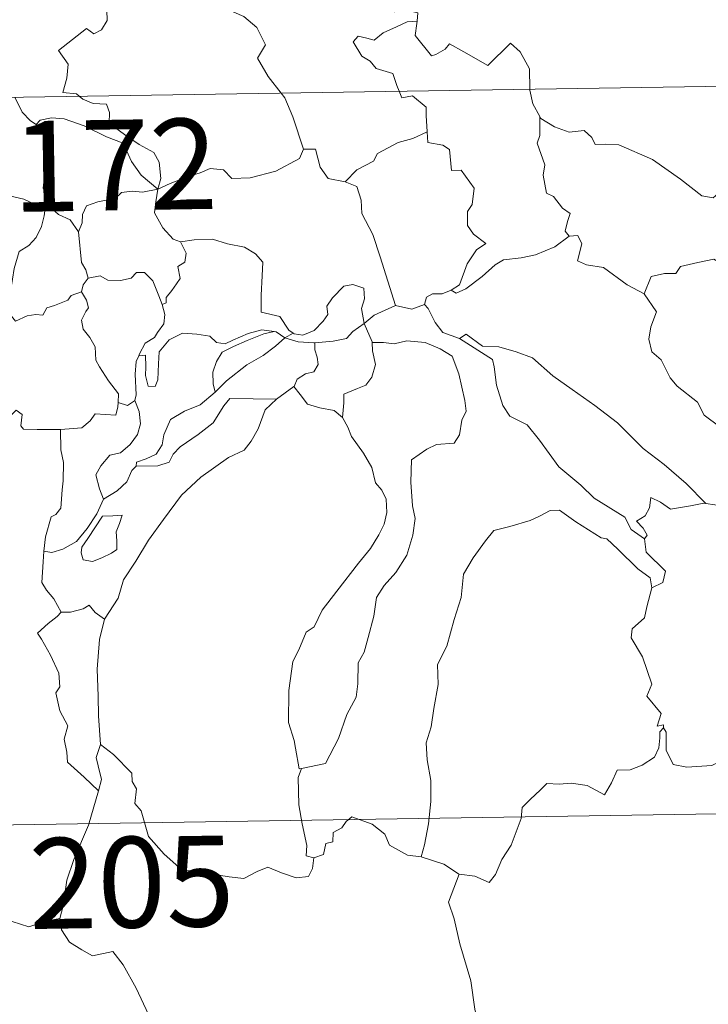
# Model space of a CAD drawing. Units: metres. Extents: x 607618 to 612119, y 4661777 to 4664816.
# Drawn here: x 607990 to 608047, y 4663760 to 4663842 of the extents above; entities that cross this region are included whole.
import ezdxf
from ezdxf.enums import TextEntityAlignment as Align

# ---------------------------------------------------------------- set-up
doc = ezdxf.new("R2010")
doc.units = ezdxf.units.M
doc.header["$MEASUREMENT"] = 0
doc.layers.add('Level 63', color=7, linetype='Continuous', lineweight=0)
doc.styles.add('Arial', font='ARIAL.TTF', dxfattribs={"height": 0.2})

msp = doc.modelspace()

# ---------------------------------------------------------------- linework, layer by layer
at = {"layer": 'Level 63', "linetype": 'Continuous', "lineweight": 0}
for points in [[(608022.1, 4663857.39, -0.74), (608021.04, 4663854.95, -0.74), (608019.99, 4663851.49, -0.74), (608019.6, 4663850, -0.74), (608018.55, 4663848.64, -0.74), (608019.05, 4663846.39, -0.74), (608019.99, 4663843.08, -0.74), (608020.65, 4663842.32, -0.74), (608021.77, 4663842.42, -0.74), (608022.58, 4663842.24, -0.74), (608022.54, 4663841.54, -0.74)], [(607994.56, 4663835.34, -0.74), (607994.34, 4663835.54, -0.74), (607993.2, 4663835.63, -0.74), (607993.52, 4663836.83, -0.74), (607993.64, 4663837.99, -0.74), (607992.85, 4663839.12, -0.74), (607995.15, 4663840.95, -0.74), (607995.77, 4663840.49, -0.74), (607996.4, 4663840.83, -0.74), (607996.88, 4663841.61, -0.74), (607996.84, 4663842.45, -0.74), (607996.12, 4663843.62, -0.74), (607996.39, 4663844.92, -0.74), (607995.95, 4663846.1, -0.74), (607996, 4663846.93, -0.74), (607996.62, 4663847.1, -0.74), (607996.85, 4663846.27, -0.74), (607997.1, 4663845.77, -0.74), (607998.34, 4663845.94, -0.74), (607999.41, 4663846.2, -0.74), (607999.64, 4663845.92, -0.74), (608001.27, 4663847.98, -0.74)], [(608001.27, 4663847.98, -0.74), (608003.03, 4663846.3, -0.74), (608004.2, 4663844.84, -0.74), (608004.95, 4663843.68, -0.74), (608006.72, 4663842.58, -0.74), (608008.18, 4663841.93, -0.74), (608009.27, 4663841.02, -0.74), (608009.98, 4663839.58, -0.74), (608009.32, 4663838.48, -0.74), (608010.2, 4663836.97, -0.74), (608011.27, 4663835.6, -0.74)], [(607896.34, 4663833.8, -0.74), (608425.97, 4663842.07, -0.74)], [(608021.05, 4663835.75, -0.74), (608020.86, 4663836.23, -0.74), (608020.52, 4663837.23, -0.74), (608019.15, 4663837.62, -0.74), (608018.65, 4663838.25, -0.74), (608017.94, 4663838.66, -0.74), (608017.24, 4663839.84, -0.74), (608017.64, 4663840.31, -0.74), (608018.37, 4663840.15, -0.74), (608018.98, 4663839.98, -0.74), (608019.71, 4663840.58, -0.74), (608020.83, 4663841.08, -0.74), (608021.71, 4663841.49, -0.74), (608022.54, 4663841.54, -0.74)], [(608022.54, 4663841.54, -0.74), (608022.52, 4663841.37, -0.74), (608022.36, 4663840.36, -0.74), (608023.72, 4663838.68, -0.74), (608024.07, 4663838.8, -0.74), (608024.86, 4663839.23, -0.74), (608025.2, 4663839.66, -0.74), (608026.4, 4663839.02, -0.74), (608028.39, 4663837.89, -0.74), (608030.26, 4663839.72, -0.74), (608031.06, 4663839.02, -0.74), (608031.83, 4663837.61, -0.74), (608031.85, 4663835.92, -0.74)], [(608023.35, 4663832.38, -0.74), (608023.29, 4663833.73, -0.74), (608023.27, 4663834.43, -0.74), (608022.14, 4663835.36, -0.74), (608021.27, 4663835.19, -0.74), (608021.05, 4663835.75, -0.74)], [(608031.85, 4663835.92, -0.74), (608031.85, 4663835.85, -0.74), (608032.1, 4663834.71, -0.74), (608032.68, 4663833.65, -0.74)], [(607989.22, 4663835.25, -0.74), (607989.82, 4663834.01, -0.74), (607990.51, 4663833.31, -0.74), (607991, 4663832.99, -0.74)], [(608001.05, 4663827.64, -0.74), (608001.32, 4663828.51, -0.74), (608001.16, 4663829.88, -0.74), (608000.74, 4663830.68, -0.74), (607999.52, 4663831.34, -0.74), (607998.4, 4663832.09, -0.74), (607997.02, 4663833.11, -0.74), (607997.06, 4663833.99, -0.74), (607996.8, 4663834.67, -0.74), (607995.7, 4663834.73, -0.74), (607994.84, 4663835.09, -0.74), (607994.56, 4663835.34, -0.74)], [(608011.27, 4663835.6, -0.74), (608011.57, 4663835.21, -0.74), (608012.25, 4663833.63, -0.74), (608013.13, 4663830.94, -0.74)], [(607991, 4663832.99, -0.74), (607991.33, 4663833.36, -0.74), (607992.26, 4663833.55, -0.74), (607993.31, 4663833.45, -0.74), (607994.97, 4663832.88, -0.74), (607996.82, 4663831.97, -0.74), (607998.2, 4663831.46, -0.74), (607998.88, 4663829.94, -0.74), (607999.69, 4663828.79, -0.74), (608001.05, 4663827.64, -0.74)], [(608035.12, 4663823.76, -0.74), (608034.79, 4663824.16, -0.74), (608034.98, 4663824.97, -0.74), (608035.2, 4663825.63, -0.74), (608034.57, 4663826.08, -0.74), (608033.82, 4663827.03, -0.74), (608033.25, 4663827.31, -0.74), (608032.98, 4663828.8, -0.74), (608033.11, 4663829.66, -0.74), (608032.46, 4663831.45, -0.74), (608032.69, 4663832.08, -0.74), (608032.68, 4663833.65, -0.74)], [(608032.68, 4663833.65, -0.74), (608032.77, 4663833.48, -0.74), (608033.91, 4663832.8, -0.74), (608035.13, 4663832.37, -0.74), (608036.37, 4663832.49, -0.74), (608036.99, 4663831.93, -0.74), (608037.28, 4663831.33, -0.74), (608038.16, 4663831.37, -0.74), (608039.23, 4663831.31, -0.74), (608042.02, 4663830.09, -0.74), (608044.35, 4663828.47, -0.74), (608046.1, 4663827.09, -0.74), (608047.04, 4663826.91, -0.74), (608047.44, 4663827.25, -0.74), (608047.63, 4663827.87, -0.74), (608048.62, 4663827.27, -0.74), (608050.13, 4663826.72, -0.74), (608051.53, 4663826.78, -0.74), (608052.23, 4663827.11, -0.74), (608053.22, 4663827.43, -0.74), (608053.94, 4663828.21, -0.74)], [(607992.04, 4663826.25, -0.74), (607991.98, 4663826.32, -0.74), (607991.88, 4663827.02, -0.74), (607991.56, 4663827.72, -0.74), (607991.72, 4663828.96, -0.74), (607992.04, 4663830.61, -0.74), (607992.04, 4663831.52, -0.74), (607991, 4663832.99, -0.74)], [(608016.58, 4663828.25, -0.74), (608017.55, 4663829.25, -0.74), (608018.91, 4663829.97, -0.74), (608019.25, 4663830.6, -0.74), (608020.96, 4663831.49, -0.74), (608022.18, 4663831.84, -0.74), (608023.35, 4663832.38, -0.74)], [(608023.35, 4663832.38, -0.74), (608023.43, 4663831.51, -0.74), (608024.67, 4663831.28, -0.74), (608025.22, 4663830.92, -0.74), (608025.38, 4663829.19, -0.74), (608026.18, 4663829.22, -0.74), (608027.25, 4663827.71, -0.74), (608027.1, 4663826.38, -0.74), (608026.69, 4663825.8, -0.74), (608026.7, 4663824.62, -0.74), (608027.21, 4663823.9, -0.74), (608028.21, 4663823.13, -0.74), (608027.44, 4663822.62, -0.74), (608026.68, 4663821.47, -0.74), (608026.03, 4663819.73, -0.74), (608025.36, 4663819.27, -0.74)], [(608001.05, 4663827.64, -0.74), (608002.09, 4663828.1, -0.74), (608003.58, 4663828.69, -0.74), (608004.57, 4663829, -0.74), (608005.4, 4663829.34, -0.74), (608006.51, 4663829.23, -0.74), (608007.18, 4663828.53, -0.74), (608008.71, 4663828.59, -0.74), (608010.83, 4663829.12, -0.74), (608012.8, 4663830.18, -0.74), (608013.13, 4663830.94, -0.74)], [(608013.13, 4663830.94, -0.74), (608014.12, 4663830.96, -0.74), (608014.5, 4663829.46, -0.74), (608015.17, 4663828.51, -0.74), (608016.58, 4663828.25, -0.74)], [(608001.05, 4663827.64, -0.74), (607999.79, 4663827.4, -0.74), (607998.95, 4663827.48, -0.74), (607998.06, 4663827.37, -0.74), (607997.78, 4663827.09, -0.74), (607996.78, 4663826.74, -0.74), (607996.09, 4663826.58, -0.74), (607995.17, 4663826.25, -0.74), (607994.82, 4663825.53, -0.74), (607994.81, 4663824.85, -0.74), (607994.49, 4663824.11, -0.74)], [(608001.05, 4663827.64, -0.74), (608000.89, 4663826.6, -0.74), (608000.8, 4663825.67, -0.74), (608001.49, 4663824.45, -0.74), (608002.33, 4663823.51, -0.74), (608002.93, 4663823.28, -0.74)], [(608016.58, 4663828.25, -0.74), (608017.53, 4663827.87, -0.74), (608017.89, 4663826.74, -0.74), (608017.96, 4663825.63, -0.74), (608018.87, 4663823.89, -0.74), (608019.48, 4663822.04, -0.74), (608020.73, 4663818.01, -0.74)], [(607983.09, 4663824.53, -0.74), (607983.37, 4663824.42, -0.74), (607984.18, 4663824.43, -0.74), (607984.32, 4663824.94, -0.74), (607984.68, 4663825.79, -0.74), (607985.32, 4663826.62, -0.74), (607986, 4663826.94, -0.74), (607986.63, 4663827.21, -0.74), (607988.16, 4663827.44, -0.74), (607988.89, 4663827.05, -0.74), (607989.98, 4663826.81, -0.74), (607990.84, 4663826.41, -0.74), (607991.66, 4663826.25, -0.74), (607991.76, 4663826.25, -0.74)], [(607991.76, 4663826.25, -0.74), (607991.65, 4663825.43, -0.74), (607991.42, 4663824.55, -0.74), (607991, 4663823.64, -0.74), (607990.39, 4663822.98, -0.74), (607989.58, 4663822.48, -0.74), (607989.16, 4663821.06, -0.74), (607988.9, 4663819.31, -0.74), (607988.08, 4663819.16, -0.74), (607988.21, 4663818.47, -0.74)], [(607991.76, 4663826.25, -0.74), (607992.04, 4663826.25, -0.74)], [(607994.49, 4663824.11, -0.74), (607993.8, 4663825.1, -0.74), (607992.84, 4663825.53, -0.74), (607992.04, 4663826.25, -0.74)], [(607995.3, 4663820.28, -0.74), (607995.09, 4663820.97, -0.74), (607994.73, 4663821.58, -0.74), (607994.49, 4663824.11, -0.74)], [(608002.93, 4663823.28, -0.74), (608004.08, 4663823.45, -0.74), (608005.58, 4663823.49, -0.74), (608006.82, 4663823.11, -0.74), (608008.23, 4663822.84, -0.74), (608009.16, 4663822.28, -0.74), (608009.76, 4663821.59, -0.74), (608009.69, 4663820.46, -0.74), (608009.63, 4663818.85, -0.74), (608009.62, 4663817.45, -0.74), (608011.16, 4663817.1, -0.74), (608011.91, 4663815.97, -0.74), (608012.28, 4663815.72, -0.74)], [(608025.36, 4663819.27, -0.74), (608025.76, 4663819.04, -0.74), (608026.56, 4663819.38, -0.74), (608027.92, 4663820.42, -0.74), (608028.99, 4663821.37, -0.74), (608029.69, 4663821.79, -0.74), (608031.15, 4663821.96, -0.74), (608032.32, 4663822.19, -0.74), (608033.94, 4663822.87, -0.74), (608035.12, 4663823.76, -0.74)], [(608035.12, 4663823.76, -0.74), (608035.83, 4663823.81, -0.74), (608036.18, 4663823.12, -0.74), (608035.82, 4663821.71, -0.74), (608036.56, 4663821.37, -0.74), (608037.95, 4663821.16, -0.74), (608039.93, 4663819.72, -0.74), (608041.32, 4663818.96, -0.74)], [(608001.42, 4663818.08, -0.74), (608001.76, 4663818.24, -0.74), (608001.74, 4663818.66, -0.74), (608002.21, 4663819.25, -0.74), (608002.61, 4663819.79, -0.74), (608002.92, 4663820.23, -0.74), (608002.72, 4663821.24, -0.74), (608003.3, 4663821.6, -0.74), (608003.4, 4663822.34, -0.74), (608002.93, 4663823.28, -0.74)], [(608041.32, 4663818.96, -0.74), (608041.9, 4663820.41, -0.74), (608043, 4663820.65, -0.74), (608043.96, 4663820.67, -0.74), (608044.35, 4663821.25, -0.74), (608045.78, 4663821.56, -0.74), (608047.11, 4663821.83, -0.74), (608048.3, 4663821.1, -0.74), (608050.32, 4663819.75, -0.74), (608051.99, 4663818.03, -0.74), (608053.32, 4663816.49, -0.74), (608054.9, 4663814.87, -0.74), (608056.36, 4663813.71, -0.74), (608058.14, 4663812.13, -0.74), (608058.49, 4663810.16, -0.74), (608059.07, 4663809.06, -0.74), (608059.36, 4663807.01, -0.74), (608059.72, 4663806.03, -0.74), (608061.26, 4663805.26, -0.74), (608062.17, 4663805.07, -0.74), (608063.78, 4663804.34, -0.74)], [(607994.74, 4663819.15, -0.74), (607994.88, 4663819.73, -0.74), (607995.3, 4663820.28, -0.74)], [(607995.3, 4663820.28, -0.74), (607996.29, 4663820.46, -0.74), (607996.93, 4663820.1, -0.74), (607997.96, 4663820.07, -0.74), (607998.86, 4663820.26, -0.74), (607999.3, 4663820.73, -0.74), (607999.96, 4663820.75, -0.74), (608000.65, 4663820.06, -0.74), (608001.14, 4663818.82, -0.74), (608001.42, 4663818.08, -0.74)], [(608012.28, 4663815.72, -0.74), (608012.34, 4663815.67, -0.74), (608013.08, 4663815.56, -0.74), (608014.01, 4663815.95, -0.74), (608014.74, 4663816.71, -0.74), (608015.13, 4663817.27, -0.74), (608015.06, 4663817.94, -0.74), (608015.52, 4663818.65, -0.74), (608016.47, 4663819.62, -0.74), (608017.22, 4663819.75, -0.74), (608018.11, 4663819.43, -0.74), (608018.18, 4663818.56, -0.74), (608017.93, 4663817.76, -0.74), (608018.15, 4663816.51, -0.74)], [(607988.21, 4663818.47, -0.74), (607988.76, 4663818.33, -0.74), (607988.83, 4663817.25, -0.74), (607989.28, 4663816.72, -0.74), (607990.24, 4663817.14, -0.74), (607990.95, 4663817.27, -0.74), (607991.55, 4663817.22, -0.74), (607991.87, 4663817.81, -0.74), (607992.5, 4663818.01, -0.74), (607993.62, 4663818.46, -0.74), (607993.88, 4663818.84, -0.74), (607994.74, 4663819.15, -0.74)], [(607997.77, 4663809.97, -0.74), (607997.82, 4663810.7, -0.74), (607996.99, 4663811.76, -0.74), (607996.22, 4663812.94, -0.74), (607995.94, 4663813.47, -0.74), (607995.87, 4663814.58, -0.74), (607995.43, 4663815.35, -0.74), (607994.89, 4663816.05, -0.74), (607994.73, 4663816.8, -0.74), (607995.09, 4663817.51, -0.74), (607995.33, 4663817.81, -0.74), (607995.17, 4663818.46, -0.74), (607994.74, 4663819.15, -0.74)], [(608023.15, 4663818.09, -0.74), (608023.3, 4663818.71, -0.74), (608023.8, 4663818.98, -0.74), (608024.6, 4663818.96, -0.74), (608025.36, 4663819.27, -0.74)], [(608041.32, 4663818.96, -0.74), (608042.35, 4663817.48, -0.74), (608041.89, 4663816.25, -0.74), (608041.72, 4663815.21, -0.74), (608041.97, 4663814.16, -0.74), (608042.75, 4663813.51, -0.74), (608043.49, 4663812.03, -0.74), (608044.07, 4663811.33, -0.74), (608045.75, 4663810.01, -0.74), (608046.3, 4663808.93, -0.74), (608047.6, 4663807.95, -0.74), (608048.89, 4663807.41, -0.74), (608050.53, 4663806.57, -0.74), (608050.96, 4663805.14, -0.74), (608051.37, 4663803.19, -0.74), (608051.36, 4663801.15, -0.74), (608050.3, 4663801.44, -0.74), (608049.22, 4663801.5, -0.74), (608047.93, 4663801.38, -0.74), (608046.44, 4663801.62, -0.74)], [(608001.42, 4663818.08, -0.74), (608001.65, 4663817.25, -0.74), (608001.55, 4663816.49, -0.74), (608001.03, 4663815.78, -0.74), (608000.79, 4663815.37, -0.74), (608000.01, 4663814.89, -0.74), (607999.54, 4663814, -0.74), (607999.48, 4663813.85, -0.74)], [(608018.15, 4663816.51, -0.74), (608018.97, 4663817.22, -0.74), (608020.73, 4663818.01, -0.74)], [(608020.73, 4663818.01, -0.74), (608022.08, 4663817.69, -0.74), (608023.15, 4663818.09, -0.74)], [(608023.15, 4663818.09, -0.74), (608023.45, 4663817.77, -0.74), (608024.03, 4663816.6, -0.74), (608024.65, 4663815.78, -0.74), (608026.05, 4663815.27, -0.74)], [(608014.07, 4663814.92, -0.74), (608015.57, 4663815.04, -0.74), (608016.69, 4663815.27, -0.74), (608017.21, 4663815.86, -0.74), (608018.15, 4663816.51, -0.74)], [(608018.15, 4663816.51, -0.74), (608018.8, 4663815, -0.74), (608018.81, 4663814.93, -0.74)], [(607999.48, 4663813.85, -0.74), (608000.05, 4663813.9, -0.74), (608000.06, 4663812.94, -0.74), (608000.04, 4663812.22, -0.74), (608000.26, 4663811.33, -0.74), (608000.83, 4663811.31, -0.74), (608001.07, 4663811.86, -0.74), (608001.12, 4663813.18, -0.74), (608001.17, 4663814.18, -0.74), (608002.01, 4663815.16, -0.74), (608003.11, 4663815.73, -0.74), (608004.3, 4663815.63, -0.74), (608005.36, 4663815.46, -0.74), (608005.92, 4663814.93, -0.74), (608006.64, 4663814.83, -0.74), (608007.26, 4663815.15, -0.74), (608008.54, 4663815.69, -0.74), (608009.67, 4663815.99, -0.74), (608010.69, 4663815.86, -0.74)], [(608010.69, 4663815.86, -0.74), (608009.85, 4663815.65, -0.74), (608008.47, 4663815.1, -0.74), (608007.32, 4663814.6, -0.74), (608006.38, 4663814.13, -0.74), (608005.91, 4663813.38, -0.74), (608005.61, 4663812.49, -0.74), (608005.64, 4663811.53, -0.74), (608005.8, 4663810.82, -0.74)], [(608005.8, 4663810.82, -0.74), (608006.74, 4663811.77, -0.74), (608008.42, 4663813.09, -0.74), (608009.78, 4663813.87, -0.74), (608010.81, 4663814.64, -0.74), (608011.57, 4663815.34, -0.74)], [(608010.69, 4663815.86, -0.74), (608010.86, 4663815.84, -0.74), (608011.57, 4663815.34, -0.74)], [(608011.57, 4663815.34, -0.74), (608012.28, 4663815.72, -0.74)], [(608011.57, 4663815.34, -0.74), (608012.68, 4663815, -0.74), (608013.99, 4663814.92, -0.74), (608014.07, 4663814.92, -0.74)], [(608026.05, 4663815.27, -0.74), (608026.6, 4663815.62, -0.74), (608027.94, 4663814.63, -0.74), (608029.3, 4663814.58, -0.74), (608030.72, 4663814.16, -0.74), (608032.09, 4663813.68, -0.74), (608033.76, 4663812.18, -0.74), (608035.36, 4663811.05, -0.74), (608037.24, 4663809.72, -0.74), (608039.11, 4663808.28, -0.74), (608041.24, 4663806.17, -0.74), (608042.98, 4663804.85, -0.74), (608044.8, 4663803.28, -0.74), (608046.44, 4663801.62, -0.74)], [(608014.07, 4663814.92, -0.74), (608014.05, 4663814.33, -0.74), (608014.25, 4663813.73, -0.74), (608014.35, 4663813.11, -0.74), (608013.98, 4663812.51, -0.74), (608013.3, 4663812.36, -0.74), (608012.61, 4663811.92, -0.74), (608012.36, 4663811.31, -0.74), (608012.33, 4663811.29, -0.74)], [(608018.81, 4663814.93, -0.74), (608019.76, 4663814.93, -0.74), (608020.62, 4663814.83, -0.74), (608021.67, 4663815.08, -0.74), (608023.21, 4663814.93, -0.74), (608024.45, 4663814.41, -0.74), (608025.43, 4663813.8, -0.74), (608025.98, 4663812.35, -0.74), (608026.47, 4663810.13, -0.74), (608026.58, 4663809.25, -0.74), (608026.23, 4663808.5, -0.74), (608026.05, 4663807.3, -0.74), (608025.61, 4663806.6, -0.74), (608024.13, 4663806.49, -0.74), (608023.34, 4663806.11, -0.74), (608022.06, 4663805.23, -0.74), (608022.02, 4663803.37, -0.74), (608022.15, 4663801.42, -0.74), (608022.38, 4663800.36, -0.74), (608022.18, 4663799, -0.74), (608021.68, 4663797.34, -0.74), (608020.77, 4663795.9, -0.74), (608019.8, 4663794.81, -0.74), (608019.17, 4663793.84, -0.74), (608018.96, 4663792.29, -0.74), (608018.49, 4663790.52, -0.74), (608018.16, 4663789.3, -0.74), (608017.64, 4663788.43, -0.74), (608017.63, 4663786.67, -0.74), (608017.48, 4663785.59, -0.74), (608016.7, 4663784.15, -0.74), (608016.02, 4663782.16, -0.74), (608014.94, 4663780.09, -0.74), (608012.97, 4663779.68, -0.74)], [(608018.81, 4663814.93, -0.74), (608018.84, 4663814.25, -0.74), (608019.09, 4663813.11, -0.74), (608018.79, 4663812.07, -0.74), (608018.29, 4663811.4, -0.74), (608017.59, 4663811.14, -0.74), (608016.46, 4663810.67, -0.74), (608016.45, 4663809.94, -0.74), (608016.36, 4663808.73, -0.74)], [(608026.05, 4663815.27, -0.74), (608028.78, 4663813.53, -0.74), (608028.92, 4663812.94, -0.74), (608029.11, 4663811.41, -0.74), (608029.64, 4663809.72, -0.74), (608030.2, 4663808.83, -0.74), (608031.64, 4663808.13, -0.74), (608032.65, 4663806.87, -0.74), (608034.26, 4663804.65, -0.74), (608036.08, 4663803.14, -0.74), (608037.18, 4663802.05, -0.74), (608039.72, 4663800.48, -0.74), (608040.25, 4663799.47, -0.74), (608041.36, 4663798.68, -0.74)], [(607999.48, 4663813.85, -0.74), (607999.28, 4663813.38, -0.74), (607999.18, 4663812.32, -0.74), (607999.26, 4663810.61, -0.74), (607999.15, 4663810.15, -0.74)], [(608012.33, 4663811.29, -0.74), (608010.9, 4663810.24, -0.74)], [(608016.36, 4663808.73, -0.74), (608015.65, 4663809.31, -0.74), (608014.47, 4663809.52, -0.74), (608013.45, 4663809.85, -0.74), (608012.84, 4663810.65, -0.74), (608012.33, 4663811.29, -0.74)], [(607999.27, 4663804.71, -0.74), (607999.31, 4663805.03, -0.74), (608000.1, 4663805.32, -0.74), (608000.92, 4663805.69, -0.74), (608001.42, 4663806.48, -0.74), (608001.55, 4663807.31, -0.74), (608002.12, 4663808.58, -0.74), (608003.26, 4663809.25, -0.74), (608004.56, 4663809.77, -0.74), (608005.8, 4663810.82, -0.74)], [(607993.01, 4663807.75, -0.74), (607994.76, 4663807.88, -0.74), (607995.45, 4663808.46, -0.74), (607995.87, 4663809.04, -0.74), (607997.58, 4663808.93, -0.74), (607997.75, 4663809.63, -0.74), (607997.77, 4663809.97, -0.74)], [(607999.15, 4663810.15, -0.74), (607999.52, 4663809.24, -0.74), (607999.62, 4663808.21, -0.74), (607999.38, 4663807.33, -0.74), (607998.78, 4663806.49, -0.74), (607997.98, 4663805.81, -0.74), (607997.09, 4663805.61, -0.74), (607996.33, 4663804.74, -0.74), (607995.93, 4663803.99, -0.74), (607996.22, 4663802.83, -0.74), (607996.57, 4663801.98, -0.74)], [(608010.9, 4663810.24, -0.74), (608009.94, 4663809.38, -0.74), (608009.38, 4663807.8, -0.74), (608008.79, 4663806.76, -0.74), (608008.2, 4663806.02, -0.74), (608006.91, 4663805.43, -0.74), (608004.62, 4663803.8, -0.74), (608003.02, 4663802.29, -0.74), (608001.54, 4663800.28, -0.74), (608000.29, 4663798.58, -0.74), (607999.25, 4663796.83, -0.74), (607998.22, 4663795.28, -0.74), (607997.78, 4663793.78, -0.74), (607996.64, 4663792.03, -0.74)], [(607999.15, 4663810.15, -0.74), (607999.14, 4663810.11, -0.74), (607998.55, 4663809.72, -0.74), (607997.77, 4663809.97, -0.74)], [(608010.9, 4663810.24, -0.74), (608007.03, 4663810.31, -0.74), (608006.52, 4663809.69, -0.74), (608005.65, 4663808.29, -0.74), (608004.39, 4663807.32, -0.74), (608002.91, 4663806.3, -0.74), (608002.34, 4663805.69, -0.74), (608002.01, 4663805.03, -0.74), (608001.05, 4663804.73, -0.74), (607999.27, 4663804.71, -0.74)], [(607981.77, 4663803.77, -0.74), (607982.39, 4663803.75, -0.74), (607983.22, 4663803.39, -0.74), (607984.04, 4663803.34, -0.74), (607984.85, 4663803.55, -0.74), (607984.93, 4663804.13, -0.74), (607985.72, 4663805.12, -0.74), (607986.69, 4663807.03, -0.74), (607987.28, 4663807.83, -0.74), (607988.33, 4663808.59, -0.74), (607988.85, 4663808.84, -0.74), (607989.34, 4663809.35, -0.74), (607989.83, 4663808.98, -0.74), (607989.72, 4663808.05, -0.74), (607989.93, 4663807.77, -0.74), (607991.08, 4663807.74, -0.74), (607992.98, 4663807.74, -0.74), (607993.01, 4663807.75, -0.74)], [(608012.97, 4663779.68, -0.74), (608012.77, 4663779.65, -0.74), (608012.46, 4663781.34, -0.74), (608012.35, 4663781.98, -0.74), (608011.87, 4663783.48, -0.74), (608011.9, 4663786.13, -0.74), (608012.24, 4663788.54, -0.74), (608012.73, 4663789.5, -0.74), (608013.35, 4663790.97, -0.74), (608014.01, 4663791.41, -0.74), (608014.66, 4663792.78, -0.74), (608015.88, 4663794.35, -0.74), (608017.69, 4663796.67, -0.74), (608018.66, 4663797.89, -0.74), (608019.37, 4663799.03, -0.74), (608019.8, 4663799.91, -0.74), (608020.02, 4663800.86, -0.74), (608019.96, 4663801.96, -0.74), (608019.61, 4663802.72, -0.74), (608019.09, 4663803.33, -0.74), (608018.79, 4663804.59, -0.74), (608018.1, 4663805.79, -0.74), (608017.11, 4663807.15, -0.74), (608016.79, 4663807.93, -0.74), (608016.36, 4663808.73, -0.74)], [(607993.01, 4663807.75, -0.74), (607993.04, 4663806.06, -0.74), (607993.26, 4663805.01, -0.74), (607993.23, 4663803.5, -0.74), (607993.13, 4663802.74, -0.74), (607993.03, 4663801.22, -0.74), (607992.63, 4663800.71, -0.74), (607992.22, 4663800.5, -0.74), (607991.76, 4663798.84, -0.74), (607991.62, 4663797.67, -0.74)], [(607996.57, 4663801.98, -0.74), (607997.7, 4663802.65, -0.74), (607998.5, 4663803.42, -0.74), (607998.91, 4663804.35, -0.74), (607999.27, 4663804.71, -0.74)], [(607991.62, 4663797.67, -0.74), (607992.29, 4663797.56, -0.74), (607993.2, 4663797.82, -0.74), (607994.34, 4663798.46, -0.74), (607995.21, 4663799.55, -0.74), (607996.02, 4663800.76, -0.74), (607996.57, 4663801.98, -0.74)], [(608046.44, 4663801.62, -0.74), (608046.26, 4663801.65, -0.74), (608045.17, 4663801.42, -0.74), (608043.51, 4663801.15, -0.74), (608042.68, 4663801.73, -0.74), (608041.88, 4663802.1, -0.74), (608041.76, 4663801.25, -0.74), (608041.42, 4663800.58, -0.74), (608040.7, 4663800.15, -0.74), (608041.24, 4663799.56, -0.74), (608041.58, 4663798.98, -0.74), (608041.36, 4663798.68, -0.74)], [(607996.49, 4663800.57, -0.74), (607995.27, 4663798.71, -0.74), (607994.76, 4663798, -0.74), (607994.71, 4663797.53, -0.74), (607994.87, 4663796.95, -0.74), (607995.66, 4663796.82, -0.74), (607996.44, 4663797.12, -0.74), (607997.22, 4663797.51, -0.74), (607997.66, 4663797.81, -0.74), (607997.67, 4663798.53, -0.74), (607997.6, 4663799.28, -0.74), (607997.9, 4663799.97, -0.74), (607998.1, 4663800.65, -0.74), (607997.33, 4663800.58, -0.74), (607996.49, 4663800.57, -0.74)], [(608041.97, 4663794.63, -0.74), (608041.82, 4663795.45, -0.74), (608040.81, 4663796.21, -0.74), (608039.15, 4663797.82, -0.74), (608038.24, 4663798.7, -0.74), (608037.76, 4663798.76, -0.74), (608035.67, 4663800.09, -0.74), (608034.33, 4663801.06, -0.74), (608033.54, 4663801.03, -0.74), (608032.67, 4663800.57, -0.74), (608031.9, 4663800.2, -0.74), (608030.22, 4663799.72, -0.74), (608028.87, 4663799.39, -0.74), (608028.18, 4663798.53, -0.74), (608027.18, 4663797.1, -0.74), (608026.38, 4663795.75, -0.74), (608026.18, 4663793.82, -0.74), (608025.59, 4663792.01, -0.74), (608024.98, 4663789.8, -0.74), (608024.23, 4663788.27, -0.74), (608024.26, 4663786.63, -0.74), (608023.92, 4663784.63, -0.74), (608023.7, 4663783.13, -0.74), (608023.28, 4663781.79, -0.74), (608023.36, 4663780.38, -0.74), (608023.68, 4663778.69, -0.74), (608023.68, 4663776.95, -0.74), (608023.47, 4663775.1, -0.74), (608023.14, 4663773.34, -0.74), (608022.86, 4663772.35, -0.74)], [(608041.36, 4663798.68, -0.74), (608041.5, 4663797.59, -0.74), (608043.09, 4663796, -0.74), (608042.88, 4663795.07, -0.74), (608041.97, 4663794.63, -0.74)], [(607993.05, 4663792.61, -0.74), (607992.45, 4663793.71, -0.74), (607991.84, 4663794.45, -0.74), (607991.46, 4663795.07, -0.74), (607991.57, 4663796.78, -0.74), (607991.62, 4663797.67, -0.74)], [(608041.97, 4663794.63, -0.74), (608041.56, 4663793.05, -0.74), (608041.36, 4663792.14, -0.74), (608040.34, 4663791.24, -0.74), (608040.26, 4663790.48, -0.74), (608041.2, 4663788.91, -0.74), (608041.96, 4663786.65, -0.74), (608041.56, 4663785.66, -0.74), (608042.73, 4663784.23, -0.74), (608042.4, 4663783.17, -0.74), (608042.92, 4663783.28, -0.74), (608042.92, 4663783.03, -0.74)], [(607993.05, 4663792.61, -0.74), (607992.73, 4663792.25, -0.74), (607991.97, 4663791.69, -0.74), (607991.1, 4663790.88, -0.74), (607991.43, 4663790.39, -0.74), (607992.17, 4663789.06, -0.74), (607992.86, 4663787.56, -0.74), (607992.95, 4663786.44, -0.74), (607992.62, 4663785.93, -0.74), (607992.96, 4663784.44, -0.74), (607993.6, 4663783.2, -0.74), (607993.3, 4663782.1, -0.74), (607993.54, 4663781.03, -0.74), (607993.57, 4663780.2, -0.74), (607994.95, 4663778.95, -0.74), (607996.16, 4663777.82, -0.74)], [(607996.64, 4663792.03, -0.74), (607995.88, 4663792.58, -0.74), (607995.38, 4663793.2, -0.74), (607994.88, 4663792.88, -0.74), (607993.82, 4663792.62, -0.74), (607993.05, 4663792.61, -0.74)], [(607996.64, 4663792.03, -0.74), (607996.24, 4663790.34, -0.74), (607996.03, 4663787.89, -0.74), (607996.12, 4663785.66, -0.74), (607996.16, 4663784.02, -0.74), (607996.31, 4663781.65, -0.74)], [(608042.92, 4663783.03, -0.74), (608042.63, 4663782.7, -0.74), (608042.62, 4663782.2, -0.74), (608042.54, 4663781.39, -0.74), (608042.18, 4663780.61, -0.74), (608041.17, 4663779.94, -0.74), (608040.17, 4663779.57, -0.74), (608039.09, 4663779.54, -0.74), (608038.62, 4663778.49, -0.74), (608038.05, 4663777.49, -0.74), (608036.62, 4663778.25, -0.74), (608035.28, 4663778.46, -0.74), (608034.3, 4663778.38, -0.74), (608033.27, 4663778.43, -0.74), (608032.74, 4663777.9, -0.74), (608031.88, 4663777.1, -0.74), (608031.22, 4663776.45, -0.74), (608031.14, 4663775.52, -0.74), (608030.33, 4663773.33, -0.74), (608029.54, 4663772.13, -0.74), (608029.02, 4663770.89, -0.74), (608028.49, 4663770.24, -0.74), (608027.31, 4663770.75, -0.74), (608026, 4663770.93, -0.74)], [(608042.92, 4663783.03, -0.74), (608043.14, 4663782.69, -0.74), (608043.16, 4663781.18, -0.74), (608043.73, 4663780.01, -0.74), (608044.87, 4663779.77, -0.74), (608046.94, 4663779.92, -0.74), (608048.32, 4663780.59, -0.74), (608049.78, 4663781.57, -0.74), (608050.73, 4663781.68, -0.74), (608051.54, 4663781.2, -0.74), (608052.24, 4663781.05, -0.74), (608052.92, 4663781.48, -0.74)], [(607996.16, 4663777.82, -0.74), (607996.4, 4663778.77, -0.74), (607996.13, 4663779.9, -0.74), (607995.97, 4663780.59, -0.74), (607996.31, 4663781.65, -0.74)], [(607996.31, 4663781.65, -0.74), (607997.39, 4663780.82, -0.74), (607998.91, 4663779.28, -0.74), (607998.94, 4663778.58, -0.74), (607999.31, 4663778, -0.74), (607999.16, 4663776.78, -0.74), (607999.68, 4663776.17, -0.74), (608000.28, 4663774.05, -0.74), (608001.6, 4663772.58, -0.74), (608003.05, 4663771.29, -0.74), (608004.74, 4663771.07, -0.74), (608006.97, 4663770.7, -0.74), (608008.18, 4663770.56, -0.74), (608009.3, 4663771.13, -0.74), (608010.18, 4663771.51, -0.74), (608011.29, 4663771.04, -0.74), (608012.52, 4663770.61, -0.74), (608013.54, 4663770.74, -0.74), (608013.86, 4663771.4, -0.74), (608013.99, 4663772.28, -0.74)], [(607897.28, 4663773.58, -0.74), (608338.63, 4663780.47, -0.74)], [(608013.99, 4663772.28, -0.74), (608013.34, 4663772.45, -0.74), (608013.39, 4663773.3, -0.74), (608013.02, 4663775.08, -0.74), (608012.73, 4663776.67, -0.74), (608012.67, 4663778.93, -0.74), (608012.97, 4663779.68, -0.74)], [(607992.94, 4663767.26, -0.74), (607993.22, 4663768.3, -0.74), (607993.53, 4663770.43, -0.74), (607994.1, 4663772.14, -0.74), (607995.33, 4663774.99, -0.74), (607996.16, 4663777.82, -0.74)], [(608022.86, 4663772.35, -0.74), (608021.73, 4663772.5, -0.74), (608020.24, 4663773.31, -0.74), (608019.85, 4663774.23, -0.74), (608018.82, 4663775.07, -0.74), (608017.12, 4663775.68, -0.74), (608016.65, 4663775.28, -0.74), (608016.31, 4663774.75, -0.74), (608015.58, 4663774.37, -0.74), (608015.54, 4663773.59, -0.74), (608014.96, 4663773.47, -0.74), (608014.77, 4663772.56, -0.74), (608013.99, 4663772.28, -0.74)], [(608026, 4663770.93, -0.74), (608025.95, 4663770.95, -0.74), (608024.73, 4663771.74, -0.74), (608022.86, 4663772.35, -0.74)], [(608026, 4663770.93, -0.74), (608025.14, 4663768.61, -0.74), (608025.61, 4663767.23, -0.74), (608026.08, 4663765.15, -0.74), (608026.98, 4663762.1, -0.74), (608027.32, 4663759.75, -0.74), (608027.84, 4663757.46, -0.74), (608028.31, 4663756.26, -0.74), (608029.58, 4663755.15, -0.74), (608031.57, 4663753.92, -0.74), (608033.13, 4663753.19, -0.74), (608033.18, 4663753.16, -0.74)], [(607983.69, 4663769.26, -0.74), (607983.7, 4663769.23, -0.74), (607985.36, 4663768.56, -0.74), (607987.59, 4663767.45, -0.74), (607990.39, 4663766.57, -0.74), (607991.77, 4663767.03, -0.74), (607992.94, 4663767.26, -0.74)], [(607992.94, 4663767.26, -0.74), (607993.1, 4663766.31, -0.74), (607993.74, 4663765.3, -0.74), (607994.76, 4663764.65, -0.74), (607995.66, 4663764.15, -0.74), (607997.33, 4663764.52, -0.74), (607998.19, 4663763.42, -0.74), (607999.26, 4663761.48, -0.74), (608000.3, 4663759.31, -0.74), (608001.22, 4663757.42, -0.74), (608002.3, 4663755.47, -0.74), (608002.98, 4663754.23, -0.74), (608004.04, 4663752.63, -0.74), (608003.1, 4663751.61, -0.74), (608002.02, 4663750.32, -0.74), (608001.28, 4663748.64, -0.74), (608000.99, 4663747.19, -0.74), (608000.95, 4663746.12, -0.74), (608001.32, 4663745.23, -0.74), (608001.15, 4663744.13, -0.74), (608000.56, 4663743.13, -0.74)]]:
    msp.add_polyline3d(points, dxfattribs=at)

# ---------------------------------------------------------------- texts
at = {"layer": 'Level 63', "linetype": 'Continuous', "lineweight": 13, "style": 'Arial'}
for s, p in [('172', (607997.501, 4663829.634, -0.74)), ('205', (607998.891, 4663770.254, -0.74))]:
    msp.add_text(s, height=7.4999, rotation=0.89448, dxfattribs=at).set_placement(p, align=Align.MIDDLE_CENTER)

doc.saveas('drawing.dxf')
